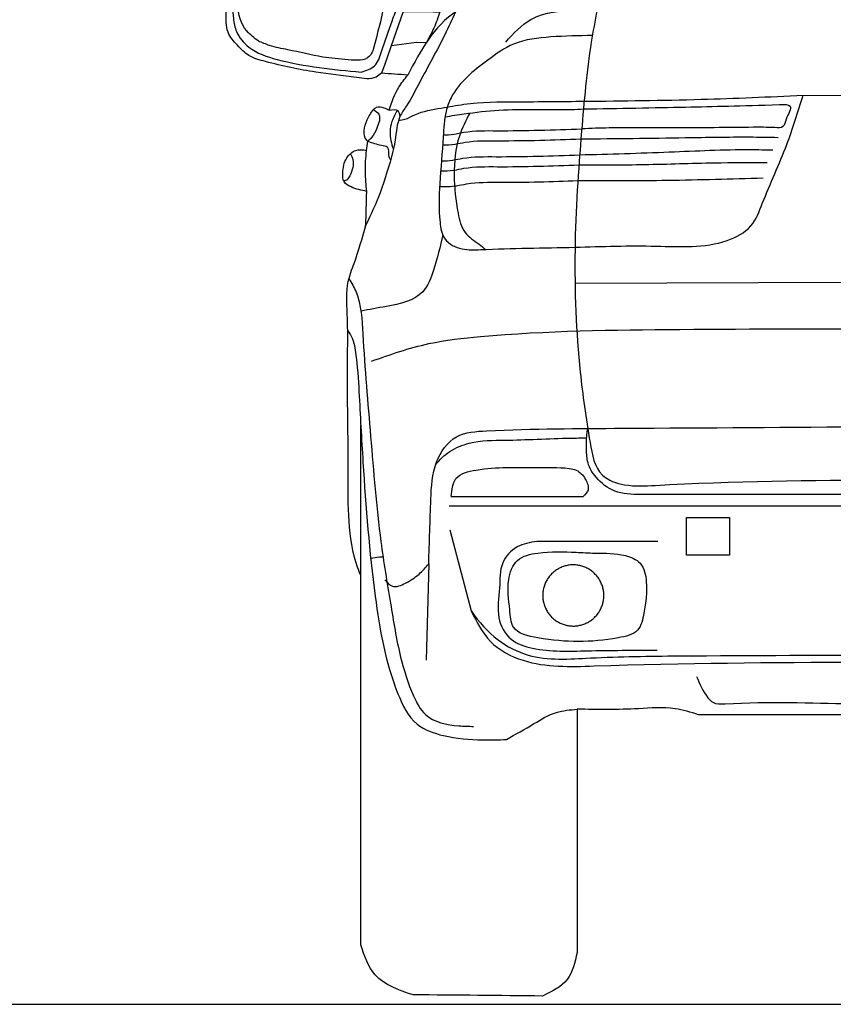
# Model space of a CAD drawing. Units: millimetres. Extents: x 4955 to 7929, y -44 to 1382.
# Drawn here: x 6781 to 6880, y 632 to 752 of the extents above; entities that cross this region are included whole.
import ezdxf

# ---------------------------------------------------------------- set-up
doc = ezdxf.new("R2010")
doc.units = ezdxf.units.MM

# ---------------------------------------------------------------- blocks, each defined once
blk = doc.blocks.new('car_back')
for points in [[(8731.1, 1199.9), (8719.2, 1166.1)], [(8719.2, 1166.1), (8708.4, 1135.5)], [(8716.5, 1158.3), (8747, 1162.4)], [(8747, 1162.4), (8759.2, 1162.2)], [(8708.4, 1135.5), (8704.4, 1124.6)], [(9218.5, 1097.7), (9610.5, 1096.6)], [(8940.5, 868.7), (9610.5, 871.1)], [(8679.2, 512.3), (8679.2, 695.5)], [(8789.4, 608.7), (8950.5, 608.7)], [(9618.2, 611.1), (9020.1, 611.1)], [(8787.1, 597.4), (9610.5, 597.4)], [(8787.8, 568.2), (8813.9, 469.4)], [(8762, 526.7), (8759.1, 409.2)]]:
    blk.add_lwpolyline(points)
for points in [[(9076.3, 583.2), (9129, 583.2), (9129, 537.2), (9076.3, 537.2)], [(8975.6, 488.2), (8975.6, 489.5), (8975.5, 490.8), (8975.4, 492), (8975.2, 493.3), (8975, 494.6), (8974.8, 495.9), (8974.5, 497.1), (8974.2, 498.4), (8973.8, 499.6), (8973.4, 500.8), (8972.9, 502.1), (8972.4, 503.2), (8971.9, 504.4), (8971.3, 505.6), (8970.7, 506.7), (8970, 507.8), (8969.3, 508.9), (8968.6, 510), (8967.8, 511), (8967, 512), (8966.1, 513), (8965.2, 513.9), (8964.3, 514.9), (8963.4, 515.7), (8962.4, 516.6), (8961.4, 517.4), (8960.4, 518.2), (8959.3, 519), (8958.3, 519.7), (8957.2, 520.3), (8956, 521), (8954.9, 521.6), (8953.7, 522.1), (8952.5, 522.6), (8951.3, 523.1), (8950.1, 523.5), (8948.9, 523.9), (8947.6, 524.3), (8946.4, 524.6), (8945.1, 524.8), (8943.8, 525), (8942.5, 525.2), (8941.2, 525.3), (8939.9, 525.4), (8938.7, 525.4), (8937.4, 525.4), (8936.1, 525.4), (8934.8, 525.3), (8933.5, 525.1), (8932.2, 524.9), (8930.9, 524.7), (8929.7, 524.4), (8928.4, 524.1), (8927.2, 523.7), (8926, 523.3), (8924.7, 522.9), (8923.5, 522.4), (8922.4, 521.8), (8921.2, 521.3), (8920.1, 520.7), (8919, 520), (8917.9, 519.3), (8916.8, 518.6), (8915.8, 517.8), (8914.7, 517), (8913.7, 516.2), (8912.8, 515.3), (8911.9, 514.4), (8911, 513.5), (8910.1, 512.5), (8909.3, 511.5), (8908.5, 510.5), (8907.7, 509.4), (8907, 508.4), (8906.3, 507.3), (8905.7, 506.1), (8905.1, 505), (8904.5, 503.8), (8904, 502.7), (8903.5, 501.5), (8903.1, 500.2), (8902.7, 499), (8902.3, 497.8), (8902, 496.5), (8901.7, 495.2), (8901.5, 494), (8901.3, 492.7), (8901.2, 491.4), (8901.1, 490.1), (8901.1, 488.8), (8901.1, 487.5), (8901.1, 486.2), (8901.2, 484.9), (8901.3, 483.7), (8901.5, 482.4), (8901.7, 481.1), (8902, 479.8), (8902.3, 478.6), (8902.7, 477.3), (8903.1, 476.1), (8903.5, 474.9), (8904, 473.7), (8904.5, 472.5), (8905.1, 471.3), (8905.7, 470.2), (8906.3, 469.1), (8907, 468), (8907.7, 466.9), (8908.5, 465.8), (8909.3, 464.8), (8910.1, 463.8), (8911, 462.9), (8911.9, 461.9), (8912.8, 461), (8913.7, 460.2), (8914.7, 459.3), (8915.8, 458.5), (8916.8, 457.8), (8917.9, 457), (8919, 456.3), (8920.1, 455.7), (8921.2, 455.1), (8922.4, 454.5), (8923.5, 454), (8924.7, 453.5), (8926, 453), (8927.2, 452.6), (8928.4, 452.2), (8929.7, 451.9), (8930.9, 451.6), (8932.2, 451.4), (8933.5, 451.2), (8934.8, 451.1), (8936.1, 451), (8937.4, 450.9), (8938.7, 450.9), (8939.9, 450.9), (8941.2, 451), (8942.5, 451.1), (8943.8, 451.3), (8945.1, 451.5), (8946.4, 451.8), (8947.6, 452.1), (8948.9, 452.4), (8950.1, 452.8), (8951.3, 453.2), (8952.5, 453.7), (8953.7, 454.2), (8954.9, 454.8), (8956, 455.4), (8957.2, 456), (8958.3, 456.7), (8959.3, 457.4), (8960.4, 458.1), (8961.4, 458.9), (8962.4, 459.7), (8963.4, 460.6), (8964.3, 461.5), (8965.2, 462.4), (8966.1, 463.3), (8967, 464.3), (8967.8, 465.3), (8968.6, 466.4), (8969.3, 467.4), (8970, 468.5), (8970.7, 469.6), (8971.3, 470.8), (8971.9, 471.9), (8972.4, 473.1), (8972.9, 474.3), (8973.4, 475.5), (8973.8, 476.7), (8974.2, 478), (8974.5, 479.2), (8974.8, 480.5), (8975, 481.7), (8975.2, 483), (8975.4, 484.3), (8975.5, 485.6), (8975.6, 486.9)]]:
    blk.add_lwpolyline(points, close=True)
for points, knots in [([(9610.5, 1747.1), (9608.8, 1746.2), (9604.7, 1744.1), (9604.8, 1735.2), (9604.4, 1729.4), (9604.1, 1726), (9596.8, 1726), (9526.5, 1725.5), (9409.8, 1720.5), (9264.2, 1714.7), (9181.6, 1711.2), (9145.4, 1709.7), (9138.8, 1710.8), (9126.3, 1712.9), (9099.5, 1711.8), (9079.7, 1709.1), (9065.7, 1707.2), (9062.2, 1711.6), (9055.9, 1719.6), (9047.3, 1730.9), (9037.3, 1736.4), (9025.1, 1737.1), (9022.1, 1722.9), (9021.7, 1711.7), (9022, 1700.4), (9024.6, 1696.7), (9025.4, 1695.5), (9016.1, 1692.6), (8994.5, 1685.8), (8967.2, 1666.3), (8956.2, 1640.3), (8937.5, 1614.8), (8923.3, 1583), (8902.5, 1544.6), (8885.3, 1506.7), (8853.8, 1440.7), (8822.8, 1364.5), (8795.4, 1279.1), (8780, 1230.7), (8776.4, 1204), (8775.8, 1199.5), (8764.6, 1199.7), (8749.7, 1199.9), (8734.8, 1199.9), (8731.1, 1199.9), (8734.4, 1212.5), (8740.8, 1237.3), (8745.8, 1269.6), (8748.1, 1294), (8740.2, 1308.9), (8725.3, 1317.4), (8691.2, 1316.5), (8646.8, 1316.3), (8595, 1305.8), (8553.4, 1301.1), (8525.3, 1281.1), (8515.6, 1257.7), (8513.3, 1230.5), (8515.7, 1203.4), (8514, 1175.2), (8528.6, 1158.7), (8542.6, 1144.3), (8576.6, 1135), (8620.5, 1125.5), (8664.2, 1121.3), (8693.9, 1116.1), (8702.3, 1122.9), (8704.4, 1124.6), (8715.1, 1123.8), (8725.8, 1123.1), (8736.4, 1122.3), (8732.6, 1117.5), (8722.3, 1104.7), (8717, 1089.2), (8713.7, 1079.5), (8711.6, 1080.6), (8707.1, 1083.2), (8699.3, 1084.5), (8695.8, 1081.4), (8694.5, 1080.3), (8691.8, 1076.4), (8684.6, 1066), (8680.8, 1048.4), (8687.4, 1042.2), (8687.9, 1041.8), (8687.3, 1038), (8686.7, 1034.3), (8686.2, 1030.6), (8681.7, 1031.3), (8672.2, 1032.6), (8659.6, 1020.5), (8656.8, 1006.1), (8657.3, 991.5), (8670.3, 984), (8680.1, 982), (8686.4, 980.6), (8686.1, 966.7), (8685.7, 952.9), (8685.4, 939.1), (8680.9, 923.6), (8674.4, 900.7), (8660.6, 866), (8663.9, 824.6), (8662.2, 747), (8665.1, 644.4), (8662.7, 554.8), (8677.9, 515.7), (8679.2, 512.3), (8679.2, 362.4), (8679.2, 212.4), (8679.2, 62.5), (8683.8, 48.9), (8694.1, 18), (8725.4, 7.4), (8742.9, 1.4), (8795.6, 1), (8848.2, 0.5), (8900.8, 0), (8912.4, 5.6), (8935, 16.5), (8940.3, 41), (8942.9, 52.9), (8942.9, 151.8), (8942.9, 250.7), (8942.9, 349.5), (8967.8, 349.2), (9007.5, 348.6), (9057.8, 353.2), (9081.6, 345.8), (9091.2, 342.8), (9184.3, 342.8), (9277.4, 342.8), (9370.5, 342.8), (9381.9, 347.1), (9409.7, 357.5), (9439.5, 357.6), (9457.1, 357.6), (9457.2, 355.3), (9457.4, 352.9), (9457.5, 350.6), (9508.5, 350.6), (9559.5, 350.6), (9610.5, 350.6), (9661.6, 350.6), (9712.6, 350.6), (9763.6, 350.6), (9763.7, 352.9), (9763.8, 355.3), (9764, 357.6), (9781.5, 357.6), (9811.4, 357.5), (9839.2, 347.1), (9850.6, 342.8), (9943.7, 342.8), (10036.8, 342.8), (10129.9, 342.8), (10139.4, 345.8), (10163.3, 353.2), (10213.6, 348.6), (10253.3, 349.2), (10278.1, 349.5), (10278.1, 250.7), (10278.1, 151.8), (10278.1, 52.9), (10280.8, 41), (10286.1, 16.5), (10308.7, 5.6), (10320.2, 0), (10372.9, 0.5), (10425.5, 1), (10478.1, 1.4), (10495.6, 7.4), (10526.9, 18), (10537.3, 48.9), (10541.9, 62.5), (10541.9, 212.4), (10541.9, 362.4), (10541.9, 512.3), (10543.2, 515.7), (10558.4, 554.8), (10555.9, 644.4), (10558.9, 747), (10557.2, 824.6), (10560.4, 866), (10546.7, 900.7), (10540.1, 923.6), (10535.7, 939.1), (10535.3, 952.9), (10535, 966.7), (10534.6, 980.6), (10541, 982), (10550.7, 984), (10563.8, 991.5), (10564.2, 1006.1), (10561.5, 1020.5), (10548.9, 1032.6), (10539.4, 1031.3), (10534.9, 1030.6), (10534.3, 1034.3), (10533.8, 1038), (10533.2, 1041.8), (10533.7, 1042.2), (10540.2, 1048.4), (10536.4, 1066), (10529.3, 1076.4), (10526.6, 1080.3), (10525.3, 1081.4), (10521.8, 1084.5), (10514, 1083.2), (10509.5, 1080.6), (10507.4, 1079.5), (10504.1, 1089.2), (10498.7, 1104.7), (10488.5, 1117.5), (10484.6, 1122.3), (10495.3, 1123.1), (10506, 1123.8), (10516.6, 1124.6), (10518.8, 1122.9), (10527.2, 1116.1), (10556.9, 1121.3), (10600.6, 1125.5), (10644.5, 1135), (10678.4, 1144.3), (10692.5, 1158.7), (10707.1, 1175.2), (10705.4, 1203.4), (10707.7, 1230.5), (10705.5, 1257.7), (10695.8, 1281.1), (10667.7, 1301.1), (10626.1, 1305.8), (10574.3, 1316.3), (10529.9, 1316.5), (10495.8, 1317.4), (10480.8, 1308.9), (10473, 1294), (10475.2, 1269.6), (10480.3, 1237.3), (10486.7, 1212.5), (10489.9, 1199.9), (10486.2, 1199.9), (10471.3, 1199.9), (10456.5, 1199.7), (10445.3, 1199.5), (10444.7, 1204), (10441, 1230.7), (10425.7, 1279.1), (10398.3, 1364.5), (10367.2, 1440.7), (10335.7, 1506.7), (10318.5, 1544.6), (10297.8, 1583), (10283.6, 1614.8), (10264.9, 1640.3), (10253.8, 1666.3), (10226.6, 1685.8), (10205, 1692.6), (10195.7, 1695.5), (10196.5, 1696.7), (10199.1, 1700.4), (10199.4, 1711.7), (10198.9, 1722.9), (10195.9, 1737.1), (10183.8, 1736.4), (10173.8, 1730.9), (10165.2, 1719.6), (10158.8, 1711.6), (10155.4, 1707.2), (10141.4, 1709.1), (10121.6, 1711.8), (10094.8, 1712.9), (10082.3, 1710.8), (10075.7, 1709.7), (10039.5, 1711.2), (9956.9, 1714.7), (9811.3, 1720.5), (9694.6, 1725.5), (9624.3, 1726), (9616.9, 1726), (9616.7, 1729.4), (9616.2, 1735.2), (9616.4, 1744.1), (9612.3, 1746.2), (9610.5, 1747.1)], [8267.089646, 8267.089646, 8267.089646, 8267.089646, 8272.498638, 8280.131877, 8290.655894, 8290.655894, 8290.655894, 8312.712506, 8501.600542, 8641.013517, 8749.741265, 8749.741265, 8749.741265, 8769.782251, 8787.487139, 8829.864679, 8829.864679, 8829.864679, 8846.594962, 8860.747379, 8871.206783, 8881.558129, 8890.072737, 8908.703192, 8918.099418, 8922.215365, 8922.215365, 8922.215365, 8951.545844, 8990.238308, 9017.489969, 9034.813217, 9084.886739, 9121.459515, 9165.758524, 9209.530681, 9341.038544, 9411.855614, 9479.084904, 9492.566445, 9492.566445, 9492.566445, 9526.127267, 9537.204835, 9537.204835, 9537.204835, 9576.34833, 9613.686878, 9636.470458, 9647.250077, 9662.257915, 9685.148247, 9747.773838, 9795.927486, 9843.621494, 9871.301661, 9894.390819, 9917.178928, 9952.52829, 9977.548188, 9997.014063, 10015.948071, 10037.221025, 10100.006711, 10150.209742, 10173.960331, 10182.006767, 10182.006767, 10182.006767, 10214.075975, 10214.075975, 10214.075975, 10232.460021, 10262.861704, 10262.861704, 10262.861704, 10270.06248, 10278.73607, 10283.720138, 10283.720138, 10283.720138, 10298.244689, 10322.923012, 10324.898136, 10324.898136, 10324.898136, 10336.17764, 10336.17764, 10336.17764, 10349.279246, 10363.581703, 10382.692396, 10393.349838, 10403.792073, 10423.720613, 10423.720613, 10423.720613, 10465.254414, 10465.254414, 10465.254414, 10513.717913, 10536.915732, 10575.782219, 10635.561825, 10770.924356, 10885.760617, 10896.617196, 10896.617196, 10896.617196, 11346.411025, 11346.411025, 11346.411025, 11387.332107, 11439.261142, 11439.261142, 11439.261142, 11597.170005, 11597.170005, 11597.170005, 11633.498407, 11668.250238, 11668.250238, 11668.250238, 11964.873457, 11964.873457, 11964.873457, 12039.625456, 12084.346767, 12114.024556, 12114.024556, 12114.024556, 12393.336585, 12393.336585, 12393.336585, 12429.654588, 12481.841297, 12481.841297, 12481.841297, 12488.905385, 12488.905385, 12488.905385, 12641.960278, 12641.960278, 12641.960278, 12795.015172, 12795.015172, 12795.015172, 12802.079259, 12802.079259, 12802.079259, 12854.265969, 12890.583972, 12890.583972, 12890.583972, 13169.896001, 13169.896001, 13169.896001, 13199.57379, 13244.295101, 13319.0471, 13319.0471, 13319.0471, 13615.670319, 13615.670319, 13615.670319, 13650.42215, 13686.750552, 13686.750552, 13686.750552, 13844.659415, 13844.659415, 13844.659415, 13896.58845, 13937.509531, 13937.509531, 13937.509531, 14387.30336, 14387.30336, 14387.30336, 14398.15994, 14512.996201, 14648.358732, 14708.138338, 14747.004824, 14770.202643, 14818.666143, 14818.666143, 14818.666143, 14860.199944, 14860.199944, 14860.199944, 14880.128484, 14890.570718, 14901.228161, 14920.338854, 14934.641311, 14947.742917, 14947.742917, 14947.742917, 14959.022421, 14959.022421, 14959.022421, 14960.997545, 14985.675868, 15000.200419, 15000.200419, 15000.200419, 15005.184487, 15013.858077, 15021.058853, 15021.058853, 15021.058853, 15051.460535, 15069.844582, 15069.844582, 15069.844582, 15101.913789, 15101.913789, 15101.913789, 15109.960226, 15133.710814, 15183.913846, 15246.699531, 15267.972486, 15286.906494, 15306.372369, 15331.392267, 15366.741629, 15389.529738, 15412.618896, 15440.299063, 15487.993071, 15536.146718, 15598.77231, 15621.662642, 15636.67048, 15647.450098, 15670.233679, 15707.572226, 15746.715721, 15746.715721, 15746.715721, 15757.79329, 15791.354112, 15791.354112, 15791.354112, 15804.835653, 15872.064943, 15942.882013, 16074.389876, 16118.162033, 16162.461042, 16199.033818, 16249.10734, 16266.430587, 16293.682249, 16332.374713, 16361.705192, 16361.705192, 16361.705192, 16365.821138, 16375.217365, 16393.84782, 16402.362428, 16412.713774, 16423.173178, 16437.325595, 16454.055878, 16454.055878, 16454.055878, 16496.433418, 16514.138306, 16534.179291, 16534.179291, 16534.179291, 16642.90704, 16782.320015, 16971.208051, 16993.264663, 16993.264663, 16993.264663, 17003.78868, 17011.421919, 17016.830911, 17016.830911, 17016.830911, 17016.830911]), ([(8966.2, 1659.8), (8969.6, 1653.5), (8979.4, 1629.7), (8943.3, 1548.8), (8896.5, 1451.1), (8860.8, 1332.7), (8832.6, 1262.9), (8823.5, 1214), (8772.3, 1190.6), (8752.2, 1152.2), (8736.4, 1122.3)], [20.582205, 20.582205, 20.582205, 20.582205, 41.745254, 99.36108, 261.613759, 383.475389, 462.268413, 494.014791, 521.792676, 619.895447, 619.895447, 619.895447, 619.895447]), ([(8724.5, 1208.2), (8726.8, 1218.5), (8732.4, 1243.3), (8740.2, 1277), (8722.8, 1308.2), (8682.2, 1307.3), (8630.1, 1304.1), (8572.6, 1298), (8536.4, 1273.8), (8522.5, 1249.2), (8523.2, 1220.9), (8522.5, 1195.5), (8527.3, 1172.5), (8544.7, 1151.3), (8598.6, 1133.7), (8645.4, 1129.3), (8679.7, 1126)], [0, 0, 0, 0, 31.772181, 76.81764, 99.982148, 126.138601, 187.622044, 264.579178, 292.068325, 314.927928, 345.95976, 375.190298, 391.49509, 415.394082, 453.107108, 556.861297, 556.861297, 556.861297, 556.861297]), ([(8554.4, 1163.8), (8549.3, 1167.7), (8525, 1185.7), (8528, 1233.5), (8545.6, 1272.6), (8582.8, 1288), (8626.5, 1294.5), (8674.1, 1299.3), (8702, 1299), (8714, 1298.9)], [0, 0, 0, 0, 18.751376, 88.643582, 116.676882, 143.729323, 203.172189, 250.700012, 286.761576, 286.761576, 286.761576, 286.761576]), ([(8714, 1298.9), (8716.5, 1297.8), (8721.6, 1295.6), (8716.1, 1252.3), (8709.1, 1208.6), (8697.1, 1163.8), (8694, 1151.9)], [0, 0, 0, 0, 7.415376, 14.943908, 116.356436, 152.960935, 152.960935, 152.960935, 152.960935]), ([(8975.5, 1239.9), (8969.8, 1214.2), (8957, 1152.9), (8947, 1042.1), (8937.7, 908.6), (8943, 779.6), (8955.5, 691.4), (8966, 633.6), (9003.8, 620.3), (9215, 633), (9419, 628.3), (9610.5, 623.1)], [32.251479, 32.251479, 32.251479, 32.251479, 111.053793, 220.21831, 364.971697, 514.149637, 600.743211, 643.228296, 672.775877, 710.162928, 1282.589465, 1282.589465, 1282.589465, 1282.589465]), ([(8855.9, 1162.5), (8865.4, 1173), (8888.6, 1198.4), (8959.3, 1203.5), (9090.2, 1213.6), (9267.9, 1216.2), (9456.4, 1218.9), (9564.4, 1219.5), (9610.5, 1219.6)], [0, 0, 0, 0, 41.05141, 100.184602, 200.412175, 442.655061, 628.571807, 766.890951, 766.890951, 766.890951, 766.890951]), ([(8679.7, 1126), (8685.8, 1127.9), (8698.3, 1131.8), (8706.8, 1158.2), (8715.5, 1182.4), (8722.2, 1201.5), (8724.5, 1208.2)], [0, 0, 0, 0, 17.948503, 37.245333, 76.701099, 97.853999, 97.853999, 97.853999, 97.853999]), ([(8794.8, 1199.2), (8790.5, 1189.9), (8777.1, 1160.9), (8755.7, 1123.3), (8738.7, 1089.6), (8723.2, 1068.2), (8722, 1035.7), (8707.1, 992.9), (8701.6, 972.6), (8681.9, 932.9), (8685.9, 940), (8686.2, 940.5)], [5.509353, 5.509353, 5.509353, 5.509353, 36.113251, 101.497271, 134.64716, 149.945188, 179.300264, 230.999836, 268.448632, 289.410975, 291.113074, 291.113074, 291.113074, 291.113074]), ([(8775.8, 1199.5), (8773.5, 1192.8), (8769.1, 1179.9), (8762.4, 1167.9), (8759.2, 1162.2)], [0, 0, 0, 0, 21.332424, 40.871763, 40.871763, 40.871763, 40.871763]), ([(8961.6, 1170.6), (8944.9, 1170.4), (8912.7, 1169.6), (8867, 1164.6), (8826.8, 1135.5), (8794.1, 1110), (8781, 1073.9), (8779.6, 1038.4), (8775.1, 993.3), (8774, 952.3), (8779.1, 919.7), (8802.5, 908.7), (8856, 911.1), (8902, 911.9), (8940.5, 912.5)], [13.227395, 13.227395, 13.227395, 13.227395, 63.74601, 110.024787, 146.97027, 211.216245, 228.919962, 260.132525, 317.297163, 364.100889, 385.755118, 409.694391, 432.447866, 547.492301, 547.492301, 547.492301, 547.492301]), ([(8694, 1151.9), (8692.7, 1149.5), (8687.4, 1138.9), (8660.7, 1141.3), (8629.3, 1144), (8597.1, 1152.2), (8570.4, 1156.9), (8558.9, 1161.9), (8554.4, 1163.8)], [0, 0, 0, 0, 7.788882, 34.115734, 65.195806, 108.904343, 131.567012, 146.327832, 146.327832, 146.327832, 146.327832]), ([(8940.5, 912.5), (8973.4, 913.6), (9035.1, 915.7), (9109.5, 910.3), (9157.3, 935.2), (9174.3, 981.4), (9198.4, 1032.4), (9212.3, 1077.5), (9218.5, 1097.7)], [0, 0, 0, 0, 99.123827, 185.742629, 219.726395, 250.23175, 328.240042, 391.293659, 391.293659, 391.293659, 391.293659]), ([(8951.5, 1090.5), (8999.1, 1091), (9088.1, 1091.9), (9177, 1095.9), (9218.5, 1097.7)], [0, 0, 0, 0, 142.615069, 267.05505, 267.05505, 267.05505, 267.05505]), ([(8694.5, 1080.3), (8697.1, 1078.6), (8705, 1073.6), (8699.4, 1058.2), (8694.2, 1047.8), (8689.4, 1043.3), (8687.9, 1041.8)], [0, 0, 0, 0, 8.782628, 25.711086, 38.859985, 45.28804, 45.28804, 45.28804, 45.28804]), ([(8713.7, 1079.5), (8717.9, 1080.3), (8725.2, 1081.7), (8726.5, 1074.8), (8727, 1072)], [0, 0, 0, 0, 10.755685, 18.378295, 18.378295, 18.378295, 18.378295]), ([(8725.3, 1067.4), (8727.9, 1067.6), (8735, 1068.3), (8750.8, 1078.1), (8775.8, 1081.6), (8816.8, 1089.7), (8875.4, 1089.8), (8924.2, 1090.2), (8951.5, 1090.5)], [3.775348, 3.775348, 3.775348, 3.775348, 11.679014, 25.082781, 58.093907, 86.199563, 150.663684, 232.814016, 232.814016, 232.814016, 232.814016]), ([(8781.9, 1071.6), (8789.7, 1072.8), (8811.6, 1076.2), (8863, 1082.2), (8911.6, 1079.4), (8945.9, 1080.8), (8950.7, 1081.1)], [18.390354, 18.390354, 18.390354, 18.390354, 42.169147, 84.693353, 173.412938, 187.681226, 187.681226, 187.681226, 187.681226]), ([(8950.7, 1081.1), (8993.8, 1081.8), (9076.7, 1083.4), (9144.8, 1085), (9208.4, 1087), (9197.4, 1070.9), (9195.7, 1057.6), (9177.4, 1058.8), (9136.3, 1058.7), (9066.4, 1057.5), (8997.3, 1058.7), (8959.8, 1057.3), (8948.6, 1056.9)], [0, 0, 0, 0, 124.392192, 239.270224, 252.181813, 268.934432, 278.770593, 288.756076, 314.975718, 411.626416, 490.894881, 524.279349, 524.279349, 524.279349, 524.279349]), ([(8723.8, 1079.8), (8721.3, 1075.3), (8716.8, 1066.9), (8713.6, 1050.2), (8716.5, 1039), (8719, 1032.1)], [0, 0, 0, 0, 15.508885, 28.295268, 49.992153, 49.992153, 49.992153, 49.992153]), ([(8812.1, 1076.1), (8807.4, 1066.9), (8795.4, 1043.4), (8791.5, 1000.5), (8795.7, 961.7), (8803.3, 929.4), (8820.4, 918.9), (8828.8, 912.1), (8831.3, 909.9)], [1.41167, 1.41167, 1.41167, 1.41167, 32.237097, 80.145564, 126.804825, 151.784994, 174.139299, 184.128392, 184.128392, 184.128392, 184.128392]), ([(8779.8, 1049.4), (8784.1, 1049.5), (8792.5, 1050.1), (8814.1, 1055), (8866.5, 1054), (8914.4, 1055.6), (8948.6, 1056.9)], [30.290084, 30.290084, 30.290084, 30.290084, 43.233502, 55.624039, 96.398559, 199.416968, 199.416968, 199.416968, 199.416968]), ([(8779, 1037.2), (8784.1, 1037.2), (8793.3, 1037.8), (8815.6, 1042.8), (8867.2, 1041.8), (8914.2, 1043.4), (8947.6, 1044.6)], [27.981144, 27.981144, 27.981144, 27.981144, 43.233502, 55.624039, 96.398559, 196.915162, 196.915162, 196.915162, 196.915162]), ([(8947.6, 1044.6), (8990, 1045), (9058.6, 1045.7), (9138.7, 1047.3), (9176.4, 1046.7), (9188, 1046.5)], [0, 0, 0, 0, 127.264341, 205.601363, 240.41777, 240.41777, 240.41777, 240.41777]), ([(8687.9, 1041.8), (8693, 1039.9), (8700.4, 1037.2), (8712.7, 1036.1), (8712.9, 1028.1), (8713.2, 1022.6), (8715, 1020), (8715.7, 1019.1)], [0, 0, 0, 0, 17.333596, 24.552888, 31.471477, 37.605553, 41.040932, 41.040932, 41.040932, 41.040932]), ([(8666.5, 1026.6), (8667.9, 1024.2), (8671.8, 1015.9), (8668.2, 1004.2), (8663.2, 994.4), (8660, 993.5), (8658.4, 993.5)], [6.443941, 6.443941, 6.443941, 6.443941, 14.574277, 34.400693, 40.224814, 45.249325, 45.249325, 45.249325, 45.249325]), ([(8686.4, 980.6), (8685.7, 988.5), (8684.1, 1005.1), (8685.4, 1021.8), (8686.2, 1030.6)], [0, 0, 0, 0, 23.693886, 50.120996, 50.120996, 50.120996, 50.120996]), ([(8777.5, 1017.8), (8782.2, 1017.8), (8790.9, 1018.4), (8812.8, 1023.3), (8864.8, 1022.4), (8912.3, 1023.9), (8946.1, 1025.2)], [29.278505, 29.278505, 29.278505, 29.278505, 43.233502, 55.624039, 96.398559, 198.208686, 198.208686, 198.208686, 198.208686]), ([(8946.1, 1025.2), (8982.5, 1026.2), (9052, 1028.2), (9130.5, 1032.2), (9172.7, 1031.4), (9181.8, 1031.2)], [0, 0, 0, 0, 109.339398, 208.436956, 235.793809, 235.793809, 235.793809, 235.793809]), ([(8776.6, 1005.6), (8782, 1005.5), (8791.6, 1006), (8814.3, 1011.1), (8865.5, 1010.2), (8912.2, 1011.7), (8945.2, 1012.9)], [26.823805, 26.823805, 26.823805, 26.823805, 43.233502, 55.624039, 96.398559, 195.805407, 195.805407, 195.805407, 195.805407]), ([(8945.2, 1012.9), (8971.9, 1012.9), (9027, 1012.9), (9103.5, 1015.8), (9153.3, 1015.9), (9174.8, 1015.9)], [0, 0, 0, 0, 79.928669, 165.331767, 229.573723, 229.573723, 229.573723, 229.573723]), ([(8943.9, 993.7), (8980.4, 993.7), (9055.7, 993.7), (9131, 996), (9169.8, 997.1)], [0, 0, 0, 0, 109.391721, 225.889923, 225.889923, 225.889923, 225.889923]), ([(8775.3, 986.6), (8782.3, 986.4), (8793.3, 986.6), (8817.5, 992.1), (8867.2, 991.2), (8912.3, 992.6), (8943.9, 993.7)], [22.390824, 22.390824, 22.390824, 22.390824, 43.233502, 55.624039, 96.398559, 191.314495, 191.314495, 191.314495, 191.314495]), ([(8779.1, 927.6), (8776, 913.4), (8770.3, 889.7), (8755.2, 849.3), (8715.3, 841.1), (8689.5, 836.6), (8679.4, 834.8)], [9.330343, 9.330343, 9.330343, 9.330343, 53.659041, 83.080338, 130.881678, 162.162966, 162.162966, 162.162966, 162.162966]), ([(8664.7, 874.2), (8668.1, 869.1), (8679.7, 848.8), (8682.5, 781.2), (8691.7, 681.2), (8699.9, 570.9), (8715, 481.9), (8725.2, 418.1), (8739.4, 372.8), (8758.5, 335.6), (8790.7, 329), (8810.8, 328.7), (8816.7, 328.6)], [20.004658, 20.004658, 20.004658, 20.004658, 38.355215, 90.582588, 215.75541, 344.528, 420.384238, 487.211777, 537.229218, 564.13592, 607.027109, 624.943445, 624.943445, 624.943445, 624.943445]), ([(8663.3, 810.6), (8664.6, 809.1), (8670, 802), (8674.8, 775), (8677.7, 724.2), (8683, 624.3), (8692.9, 500.5), (8711.4, 393.3), (8742.3, 329.3), (8784.4, 314.6), (8821.4, 311.6), (8847.1, 312.3), (8856.8, 312.6)], [36.465585, 36.465585, 36.465585, 36.465585, 42.891944, 65.190551, 113.48721, 199.092923, 363.251234, 485.209484, 528.952397, 564.083766, 611.989091, 641.090018, 641.090018, 641.090018, 641.090018]), ([(8692.2, 773.7), (8715.2, 781.8), (8758.4, 796.9), (8884.9, 810.7), (9167.9, 813.9), (9429.8, 813.4), (9610.5, 812.8)], [0, 0, 0, 0, 72.981383, 136.598565, 380.098889, 922.302713, 922.302713, 922.302713, 922.302713]), ([(8764.6, 605.7), (8765.3, 620.9), (8766.7, 649.3), (8792.9, 686.6), (8878, 691.5), (8944.5, 691.7), (8998.9, 691.9)], [0, 0, 0, 0, 45.560555, 84.873375, 122.131732, 288.430309, 288.430309, 288.430309, 288.430309]), ([(9020.1, 611.1), (9009.4, 611.4), (8988.9, 612), (8966.8, 629.2), (8955.1, 648.2), (8954.2, 667.5), (8954.4, 681.6), (8955.6, 690), (8955.9, 691.7)], [0, 0, 0, 0, 31.328658, 59.862825, 79.75647, 96.522674, 116.757927, 121.976774, 121.976774, 121.976774, 121.976774]), ([(8770.5, 647.5), (8775.5, 653.7), (8787.2, 665.4), (8819.8, 677.9), (8858.2, 676.5), (8917.4, 680), (8948.1, 680.1), (8954.6, 680.1)], [30.080772, 30.080772, 30.080772, 30.080772, 54.03323, 80.481113, 130.857653, 203.612732, 223.08068, 223.08068, 223.08068, 223.08068]), ([(8789.4, 608.7), (8790.2, 616.9), (8791.8, 634.9), (8837.4, 646), (8881.4, 642.8), (8922.5, 645), (8944.5, 641), (8953.2, 631.3), (8959, 617.4), (8953, 611.3), (8950.5, 608.7)], [0.30815, 0.30815, 0.30815, 0.30815, 23.039788, 49.823173, 122.270006, 163.302813, 172.260493, 187.498794, 201.071675, 211.253214, 211.253214, 211.253214, 211.253214]), ([(8893.7, 554.1), (8885.4, 552.7), (8868.4, 549.8), (8847.9, 527.5), (8849.7, 495.2), (8843.3, 462.9), (8859.7, 431.9), (8901.5, 419), (8961.4, 421.3), (9012.1, 421.4), (9040.5, 421.4)], [0, 0, 0, 0, 24.908226, 50.813107, 81.843976, 118.23133, 148.239256, 176.513356, 243.304782, 328.511178, 328.511178, 328.511178, 328.511178]), ([(8941.7, 540.9), (8926.5, 541.4), (8902.6, 542.1), (8867.3, 534.7), (8856.5, 503), (8860.8, 476.8), (8862.5, 443.1), (8921.3, 430.4), (8966, 430.5), (9019.5, 441.8), (9025.9, 473), (9029.6, 499.2), (9023.3, 528.9), (8996.2, 540.3), (8969.5, 539.1), (8949.4, 540.4), (8941.7, 540.9)], [0, 0, 0, 0, 46.671941, 73.007085, 98.881596, 135.464497, 157.214525, 189.468682, 287.506784, 312.945435, 334.968054, 373.414628, 397.103646, 417.177242, 454.501003, 477.564283, 477.564283, 477.564283, 477.564283]), ([(8691.3, 533.7), (8694.8, 534.3), (8699.8, 535.2), (8704.8, 535.4), (8706.3, 535.5)], [5.386764, 5.386764, 5.386764, 5.386764, 16.118117, 20.544255, 20.544255, 20.544255, 20.544255]), ([(8708.7, 507.1), (8711.5, 503.8), (8718.3, 496), (8735.8, 503.6), (8750, 513), (8758.3, 522.3), (8762, 526.7)], [0, 0, 0, 0, 11.934351, 28.344777, 48.184252, 65.386872, 65.386872, 65.386872, 65.386872]), ([(8813.9, 469.4), (8820.5, 455.9), (8834.1, 428.4), (8889.6, 399.7), (9152.7, 409.3), (9396.3, 407.1), (9610.5, 403.9)], [0, 0, 0, 0, 43.99781, 89.99612, 176.828463, 823.076612, 823.076612, 823.076612, 823.076612]), ([(8814.1, 469), (8823.4, 455.7), (8842.7, 433.4), (8893.5, 407.4), (8970.4, 413.6), (9211.2, 416.1), (9428.8, 415.2), (9610.5, 414.4)], [45.248818, 45.248818, 45.248818, 45.248818, 93.314142, 134.324607, 210.549622, 318.261258, 861.877401, 861.877401, 861.877401, 861.877401]), ([(9088.7, 389.4), (9092.5, 380.5), (9097.3, 368.9), (9109.7, 355.4), (9173.2, 359.3), (9271.5, 355.3), (9369.8, 355.5), (9416.7, 355.9)], [0, 0, 0, 0, 29.262634, 37.520462, 52.491575, 206.465777, 346.235134, 346.235134, 346.235134, 346.235134]), ([(8856.8, 312.6), (8868, 318.9), (8888, 330.3), (8915.5, 347.2), (8934.3, 348.8), (8942.9, 349.5)], [0, 0, 0, 0, 38.702039, 69.252982, 94.80968, 94.80968, 94.80968, 94.80968])]:
    blk.add_open_spline(points, degree=3, knots=knots)
for points in [[(8998.9, 691.9), (9202.8, 693.2), (9406.7, 694.5), (9610.5, 695.8)], [(8762, 526.7), (8762.9, 553), (8763.7, 579.4), (8764.6, 605.7)], [(9041.4, 554.1), (8992.2, 554.1), (8942.9, 554.1), (8893.7, 554.1)]]:
    blk.add_open_spline(points, degree=3)

msp = doc.modelspace()

# ---------------------------------------------------------------- linework, layer by layer
msp.add_line((4954.5, 632.49), (7877.42, 632.49))

# ---------------------------------------------------------------- block references
at = {"xscale": 0.1, "yscale": 0.1, "zscale": 0.1}
msp.add_blockref('car_back', (5954.59, 633.5), dxfattribs=at)

doc.saveas('drawing.dxf')
